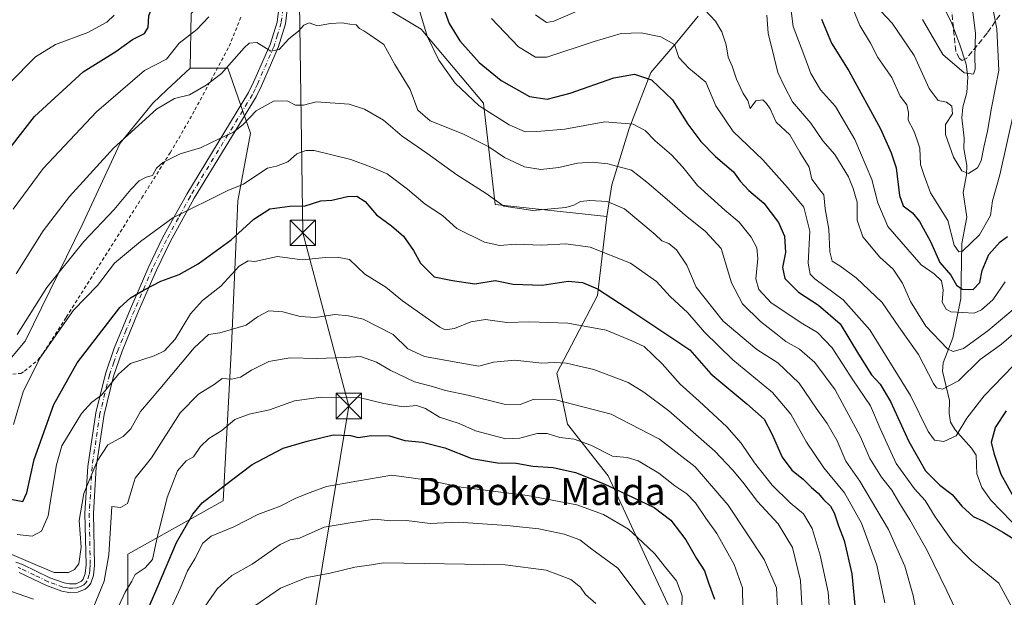
# Model space of a CAD drawing. Units: metres. Extents: x 606471 to 609889, y 4791717 to 4794099.
# Drawn here: x 609302 to 609592, y 4791856 to 4792026 of the extents above; entities that cross this region are included whole.
import ezdxf
from ezdxf.enums import TextEntityAlignment as Align

# ---------------------------------------------------------------- set-up
doc = ezdxf.new("R2010")
doc.units = ezdxf.units.M
doc.header["$MEASUREMENT"] = 0
for name, pattern in [('DGN Style 2', [1.6480167562047852, 0.988810053722871, -0.6592067024819142]), ('DGN Style 3', [2.307223458686699, 1.648016756204785, -0.6592067024819142]), ('DGN Style 4', [2.6384748266838614, 1.318413404963828, -0.6592067024819142, 0.001648016756204785, -0.6592067024819142])]:
    doc.linetypes.add(name, pattern=pattern)
for name, color, linetype, lineweight in [('Arbolado forestal CxS', 92, 'Continuous', 0), ('Camino Cxs', 7, 'Continuous', 0), ('Camino eje', 30, 'DGN Style 4', 13), ('Comarca CxS', 21, 'Continuous', 0), ('Comunidad Autónoma CxS', 142, 'Continuous', 0), ('Conducción de hidrocarburos lineal', 6, 'DGN Style 3', 0), ('Corriente natural lineal', 142, 'Continuous', 13), ('Curva de nivel maestra', 30, 'Continuous', 30), ('Curva de nivel normal', 30, 'Continuous', 0), ('Municipio CxS', 4, 'Continuous', 0), ('Pastizal CxS', 92, 'Continuous', 0), ('Prado CxS', 92, 'Continuous', 0), ('Provincia CxS', 1, 'Continuous', 0), ('Senda', 7, 'DGN Style 3', 0), ('Tendido', 6, 'Continuous', 0), ('Texto cartográfico', 7, 'Continuous', 0), ('Torre de tendido puntual', 7, 'Continuous', 0), ('Valla', 7, 'DGN Style 2', 0)]:
    doc.layers.add(name, color=color, linetype=linetype, lineweight=lineweight)
doc.styles.add('Style-Arial', font='txt')

# ---------------------------------------------------------------- blocks, each defined once
blk = doc.blocks.new('*U9')
at = {"layer": 'Prado CxS', "color": 92, "linetype": 'Continuous', "lineweight": 0}
for points in [[(609501.5220999997, 4792026.932499999, 165.7595000000001), (609495.1539000003, 4792019.290300001, 169.6380999999965), (609487.5119000003, 4792010.376499999, 173.3365000000049), (609481.1441000003, 4791993.820499999, 180.1956000000064), (609476.0500999996, 4791977.264699999, 187.2029000000039), (609474.5661000004, 4791967.9257, 190.9423999999999), (609441.6637000004, 4791971.460700001, 189.6943000000028), (609438.2187000001, 4792001.3025, 179.4591999999975), (609419.8537, 4792023.108899999, 180.6852999999974), (609408.3755000001, 4792029.996300001, 181.9314000000013)], [(609352.1344999997, 4792027.699100001, 177.8450000000012), (609351.8425000003, 4792011.613500001, 182.023000000001), (609344.9533000002, 4792005.181500001, 182.9997000000003), (609340.7785, 4792001.282099999, 183.5277999999962), (609331.1898999996, 4791989.4781, 184.5527000000002), (609320.1266999999, 4791965.865900001, 187.8972000000067), (609303.1617000002, 4791931.186699999, 190.9879999999976), (609295.0487000003, 4791921.594900001, 188.8534000000072)]]:
    blk.add_polyline3d(points, dxfattribs=at)
blk = doc.blocks.new('5TTEND')
at = {"layer": 'Conducción de hidrocarburos lineal', "color": 7, "linetype": 'Continuous', "lineweight": 0}
for p, q in [((-0.375, 0.3754), (0.375, -0.3746)), ((0.3720000000000001, 0.3784000000000001), (-0.3720000000000001, -0.3776))]:
    blk.add_line(p, q, dxfattribs=at)
at = {"layer": 'Conducción de hidrocarburos lineal', "color": 7, "linetype": 'Continuous', "lineweight": 0, "flags": 128}
blk.add_lwpolyline([(-0.375, -0.3746), (0.375, -0.3746), (0.375, 0.3754), (-0.375, 0.3754), (-0.3720000000000001, -0.3776)], dxfattribs=at)

msp = doc.modelspace()

# ---------------------------------------------------------------- linework, layer by layer
at = {"layer": 'Arbolado forestal CxS', "color": 92, "linetype": 'Continuous', "lineweight": 0}
for points in [[(609666.3227000004, 4791781.4154, 202.6414999999979), (609440.7637, 4791777.813999999, 259.6833999999944), (609444.5321000004, 4791784.4089, 257.8625000000029), (609457.6831, 4791790.9845, 251.6664000000019), (609474.1218999998, 4791792.080700001, 244.099000000002), (609493.3004999999, 4791793.7249, 235.8319999999949), (609504.8076999999, 4791797.012900001, 230.5106999999989), (609511.9042999997, 4791798.970699999, 226.9946000000054), (609509.8066999996, 4791816.800100001, 225.1107000000048), (609486.8339000001, 4791865.9113, 231.6309999999939), (609474.9918999998, 4791891.538699999, 223.5267000000022), (609463.0273000002, 4791906.7645, 217.9039000000048), (609459.8049, 4791921.772500001, 210.8383000000031), (609471.7731, 4791944.613500001, 200.803899999999), (609474.5661000004, 4791967.9257, 190.9423999999999), (609476.0500999996, 4791977.264699999, 187.2029000000039), (609481.1441000003, 4791993.820499999, 180.1956000000064), (609487.5119000003, 4792010.376499999, 173.3365000000049), (609495.1539000003, 4792019.290300001, 169.6380999999965), (609501.5220999997, 4792026.932499999, 165.7595000000001)], [(609501.5220999997, 4792026.932499999, 165.7595000000001), (609495.1539000003, 4792019.290300001, 169.6380999999965), (609487.5119000003, 4792010.376499999, 173.3365000000049), (609481.1441000003, 4791993.820499999, 180.1956000000064), (609476.0500999996, 4791977.264699999, 187.2029000000039), (609474.5661000004, 4791967.9257, 190.9423999999999)], [(609295.0487000003, 4791921.594900001, 188.8534000000072), (609303.1617000002, 4791931.186699999, 190.9879999999976), (609320.1266999999, 4791965.865900001, 187.8972000000067), (609331.1898999996, 4791989.4781, 184.5527000000002), (609340.7785, 4792001.282099999, 183.5277999999962), (609344.9533000002, 4792005.181500001, 182.9997000000003), (609351.8425000003, 4792011.613500001, 182.023000000001), (609362.9068999998, 4792011.6143, 184.6664000000019), (609369.5465000002, 4791992.4297, 190.2571999999927), (609365.8586999997, 4791972.508099999, 196.9633999999933), (609363.9937000005, 4791929.747500001, 211.9835000000021), (609361.5500999996, 4791884.113700001, 226.7973999999958), (609333.4055000005, 4791868.469500001, 217.9413999999961), (609333.4057, 4791849.2849, 222.6627000000008), (609337.7811000004, 4791831.2325, 227.968399999998), (609345.8960999995, 4791810.572100001, 235.7838000000047), (609348.8470999999, 4791795.815099999, 239.4538999999932), (609347.3712999999, 4791782.533700001, 242.7339000000065), (609343.1875999998, 4791776.256100001, 244.069399999993), (609210.7835999997, 4791774.142000001, 235.2430000000022)], [(609351.8425000003, 4792011.613500001, 182.023000000001), (609344.9533000002, 4792005.181500001, 182.9997000000003), (609340.7785, 4792001.282099999, 183.5277999999962), (609331.1898999996, 4791989.4781, 184.5527000000002), (609320.1266999999, 4791965.865900001, 187.8972000000067), (609303.1617000002, 4791931.186699999, 190.9879999999976), (609295.0487000003, 4791921.594900001, 188.8534000000072)], [(609343.1876999997, 4791776.256200001, 244.0693000000028), (609347.3712999999, 4791782.533700001, 242.7339000000065), (609348.8470999999, 4791795.815099999, 239.4538999999932), (609345.8960999995, 4791810.572100001, 235.7838000000047), (609337.7811000004, 4791831.2325, 227.968399999998), (609333.4057, 4791849.2849, 222.6627000000008), (609333.4055000005, 4791868.469500001, 217.9413999999961), (609361.5500999996, 4791884.113700001, 226.7973999999958), (609363.9937000005, 4791929.747500001, 211.9835000000021), (609365.8586999997, 4791972.508099999, 196.9633999999933), (609369.5465000002, 4791992.4297, 190.2571999999927), (609362.9068999998, 4792011.6143, 184.6664000000019), (609351.8425000003, 4792011.613500001, 182.023000000001)], [(609474.5661000004, 4791967.9257, 190.9423999999999), (609471.7731, 4791944.613500001, 200.803899999999), (609459.8049, 4791921.772500001, 210.8383000000031), (609463.0273000002, 4791906.7645, 217.9039000000048), (609474.9918999998, 4791891.538699999, 223.5267000000022), (609486.8339000001, 4791865.9113, 231.6309999999939), (609509.8066999996, 4791816.800100001, 225.1107000000048), (609511.9042999997, 4791798.970699999, 226.9946000000054), (609504.8076999999, 4791797.012900001, 230.5106999999989), (609493.3004999999, 4791793.7249, 235.8319999999949), (609474.1218999998, 4791792.080700001, 244.099000000002), (609457.6831, 4791790.9845, 251.6664000000019), (609444.5321000004, 4791784.4089, 257.8625000000029), (609440.7637, 4791777.814099999, 259.6833999999944)]]:
    msp.add_polyline3d(points, dxfattribs=at)
at = {"layer": 'Camino Cxs', "color": 7, "linetype": 'Continuous', "lineweight": 0}
for points in [[(609300.4200999998, 4791866.100099999, 220.4440000000032), (609302.4201999997, 4791865.360099999, 224.0801000000065), (609310.4600999998, 4791861.460100001, 242.9799000000057), (609314.6300999997, 4791859.9301, 245.2932000000001), (609316.2301000003, 4791859.6601, 245.4940000000061), (609318.1901000004, 4791859.7301, 245.8574999999983), (609319.8101000005, 4791860.470100001, 246.2108000000007), (609320.2600999996, 4791861.020099999, 246.1809999999969), (609320.8501000004, 4791862.690099999, 245.7710999999981), (609321.1101000002, 4791865.290100001, 244.7357999999949), (609320.8101000005, 4791880.460100001, 241.053899999999), (609321.6601, 4791894.290100001, 232.6153999999952), (609323.9901000002, 4791910.0701, 220.9658999999956), (609326.8101000005, 4791921.5701, 218.3611999999994), (609329.3901000004, 4791929.100099999, 216.6416999999929), (609334.2001, 4791940.7401, 216.0160000000033), (609339.6001000004, 4791953.1601, 209.1183000000019), (609343.6801000005, 4791961.620100001, 210.945000000007), (609350.8000999996, 4791974.520099999, 212.8019000000059), (609369.0301000001, 4792004.4001, 195.4609000000055), (609370.5100999996, 4792007.440099999, 196.0402999999933), (609375.3601000002, 4792018.5701, 193.0660999999964), (609377.4001000002, 4792025.200099999, 193.5017999999982), (609378.4001000002, 4792033.270099999, 200.1159999999945)], [(609300.4200999998, 4791866.100099999, 220.4440000000032), (609302.4201999997, 4791865.360099999, 224.0801000000065), (609310.4600999998, 4791861.460100001, 242.9799000000057), (609314.6300999997, 4791859.9301, 245.2932000000001), (609316.2301000003, 4791859.6601, 245.4940000000061), (609318.1901000004, 4791859.7301, 245.8574999999983), (609319.8101000005, 4791860.470100001, 246.2108000000007), (609320.2600999996, 4791861.020099999, 246.1809999999969), (609320.8501000004, 4791862.690099999, 245.7710999999981), (609321.1101000002, 4791865.290100001, 244.7357999999949), (609320.8101000005, 4791880.460100001, 241.053899999999), (609321.6601, 4791894.290100001, 232.6153999999952), (609323.9901000002, 4791910.0701, 220.9658999999956), (609326.8101000005, 4791921.5701, 218.3611999999994), (609329.3901000004, 4791929.100099999, 216.6416999999929), (609334.2001, 4791940.7401, 216.0160000000033), (609339.6001000004, 4791953.1601, 209.1183000000019), (609343.6801000005, 4791961.620100001, 210.945000000007), (609350.8000999996, 4791974.520099999, 212.8019000000059), (609369.0301000001, 4792004.4001, 195.4609000000055), (609370.5100999996, 4792007.440099999, 196.0402999999933), (609375.3601000002, 4792018.5701, 193.0660999999964), (609377.4001000002, 4792025.200099999, 193.5017999999982), (609378.4001000002, 4792033.270099999, 200.1159999999945)], [(609380.9001000002, 4792033.100099999, 199.3251000000018), (609379.8501000004, 4792024.6801, 191.2456999999995), (609377.7100999998, 4792017.700099999, 190.5246000000043), (609372.7801000001, 4792006.390100001, 194.3496000000014), (609371.2200999996, 4792003.200099999, 193.6465999999928), (609352.9600999998, 4791973.270099999, 209.3248000000021), (609345.9101, 4791960.470100001, 212.0173000000068), (609341.8701, 4791952.120100001, 211.6750999999931), (609336.5000999998, 4791939.770099999, 218.1627000000008), (609331.7301000003, 4791928.210100001, 217.6199999999953), (609329.2100999998, 4791920.870100001, 220.0773000000045), (609326.4401000004, 4791909.590100001, 222.6968000000052), (609324.1501000002, 4791894.030099999, 232.4257000000071), (609323.3101000005, 4791880.4001, 241.9998000000051), (609323.6101000002, 4791865.190099999, 245.2891999999993), (609323.3101000005, 4791862.140100001, 246.5534999999945), (609322.5100999996, 4791859.880100001, 247.3555000000051), (609322.0201000003, 4791859.170100001, 247.4593000000023), (609321.4901000002, 4791858.610099999, 247.4655000000057), (609320.8201000001, 4791858.090100001, 247.3787000000011), (609318.7100999998, 4791857.2501, 246.8224000000046), (609316.0601000005, 4791857.1501, 246.0264000000025), (609313.9901000002, 4791857.5101, 245.5041000000056), (609309.4801000003, 4791859.1501, 243.0760000000009), (609301.4402000001, 4791863.0601, 228.8197999999975)], [(609380.9001000002, 4792033.100099999, 199.3251000000018), (609379.8501000004, 4792024.6801, 191.2456999999995), (609377.7100999998, 4792017.700099999, 190.5246000000043), (609372.7801000001, 4792006.390100001, 194.3496000000014), (609371.2200999996, 4792003.200099999, 193.6465999999928), (609352.9600999998, 4791973.270099999, 209.3248000000021), (609345.9101, 4791960.470100001, 212.0173000000068), (609341.8701, 4791952.120100001, 211.6750999999931), (609336.5000999998, 4791939.770099999, 218.1627000000008), (609331.7301000003, 4791928.210100001, 217.6199999999953), (609329.2100999998, 4791920.870100001, 220.0773000000045), (609326.4401000004, 4791909.590100001, 222.6968000000052), (609324.1501000002, 4791894.030099999, 232.4257000000071), (609323.3101000005, 4791880.4001, 241.9998000000051), (609323.6101000002, 4791865.190099999, 245.2891999999993), (609323.3101000005, 4791862.140100001, 246.5534999999945), (609322.5100999996, 4791859.880100001, 247.3555000000051), (609322.0201000003, 4791859.170100001, 247.4593000000023), (609321.4901000002, 4791858.610099999, 247.4655000000057), (609320.8201000001, 4791858.090100001, 247.3787000000011), (609318.7100999998, 4791857.2501, 246.8224000000046), (609316.0601000005, 4791857.1501, 246.0264000000025), (609313.9901000002, 4791857.5101, 245.5041000000056), (609309.4801000003, 4791859.1501, 243.0760000000009), (609301.4402000001, 4791863.0601, 228.8197999999975)]]:
    msp.add_polyline3d(points, dxfattribs=at)
at = {"layer": 'Camino eje', "color": 30, "linetype": 'DGN Style 4', "lineweight": 13}
msp.add_polyline3d([(609379.1501000002, 4792029.1501, 196.3004999999976), (609378.6250999998, 4792024.940099999, 192.4170000000013), (609377.5551000005, 4792021.450099999, 190.9590000000026), (609376.5351, 4792018.1351, 191.7998999999982), (609371.6451000003, 4792006.915100001, 195.1545999999944), (609370.9051000001, 4792005.395099999, 194.8579999999929), (609370.1250999998, 4792003.800100001, 194.5555000000022), (609351.8800999997, 4791973.895099999, 210.8116000000009), (609348.3551000003, 4791967.495100001, 210.6662000000069), (609344.7950999998, 4791961.045100001, 211.452099999995), (609342.7550999997, 4791956.815099999, 212.7786999999953), (609340.7351000002, 4791952.640100001, 210.2498999999953), (609335.3501000004, 4791940.255100001, 217.1138999999966), (609332.9650999998, 4791934.475099999, 218.4309000000067), (609330.5601000005, 4791928.655099999, 217.1867000000057), (609329.3000999996, 4791924.985099999, 217.7804999999935), (609328.0100999996, 4791921.220100001, 219.6735000000044), (609325.2150999998, 4791909.8301, 221.8659000000043), (609324.0500999996, 4791901.940099999, 227.5660000000062), (609322.9051000001, 4791894.1601, 232.792300000001), (609322.0601000005, 4791880.4301, 241.4864999999991), (609322.3601000002, 4791865.2401, 245.0415000000066), (609322.2301000003, 4791863.940099999, 245.5841999999975), (609322.0800999999, 4791862.415100001, 246.2115000000049), (609321.3850999996, 4791860.450099999, 246.7470999999932), (609321.0274999999, 4791859.9575, 246.8018000000011), (609320.4824999999, 4791859.4101, 246.793399999995), (609319.5050999997, 4791858.9101, 246.5810000000056), (609318.4501, 4791858.4901, 246.2820999999967), (609317.1250999998, 4791858.440099999, 245.8555999999953), (609316.1451000003, 4791858.405099999, 245.7197000000015), (609315.1101000002, 4791858.585100001, 245.5409000000073), (609314.3101000005, 4791858.720100001, 245.4121000000014), (609312.0551000005, 4791859.540100001, 244.7902999999933), (609309.9700999996, 4791860.3051, 242.9524999999994), (609305.9501, 4791862.2601, 237.0478000000003), (609301.9301000005, 4791864.210100001, 226.4747000000062), (609301.0950999996, 4791864.515100001, 224.9147999999986)], dxfattribs=at)
at = {"layer": 'Comarca CxS', "color": 21, "linetype": 'Continuous', "lineweight": 0}
msp.add_3dface([(609888.9500008489, 4791784.96998205), (606507.5000008233, 4791730.97998205), (606471.1300008224, 4794044.569982027), (609851.4000008501, 4794098.569982026)], dxfattribs=at)
at = {"layer": 'Comunidad Autónoma CxS', "color": 142, "linetype": 'Continuous', "lineweight": 0}
msp.add_3dface([(609888.9500008489, 4791784.96998205), (606507.5000008233, 4791730.97998205), (606471.1300008224, 4794044.569982027), (609851.4000008501, 4794098.569982026)], dxfattribs=at)
at = {"layer": 'Corriente natural lineal', "color": 142, "linetype": 'Continuous', "lineweight": 13}
msp.add_polyline3d([(609596.8667000001, 4791874.9465, 175.3815999999933), (609587.6982000005, 4791884.3665, 172.2958999999973), (609585.0713999998, 4791888.045700001, 172.1690999999992), (609583.5537, 4791892.100099999, 172.4158000000025), (609583.3488999996, 4791897.615599999, 173.0580999999947), (609582.0681999996, 4791899.658299999, 172.8675999999978), (609577.2082000002, 4791905.0735, 170.1610999999975), (609575.8726000005, 4791907.279100001, 169.4823000000033), (609575.4313000003, 4791909.8441, 168.8015000000014), (609575.5827000003, 4791913.728, 167.4842000000062), (609573.5005999999, 4791922.381800001, 163.607600000003), (609573.7131000003, 4791924.744200001, 162.7204999999958), (609576.539, 4791932.163100001, 157.8932000000059), (609578.8321000002, 4791943.7347, 152.5541999999987), (609579.1864999998, 4791959.9453, 145.6169999999984), (609580.6593000004, 4791967.706599999, 144.5525999999954), (609579.5712000001, 4791975.0109, 142.7128999999986), (609580.5395000001, 4791980.161400001, 140.8138000000035), (609580.6447000002, 4791982.930400001, 139.6929999999993), (609579.7163000006, 4791987.9497, 138.480899999995), (609579.8167000003, 4791991.021000001, 137.7035999999935), (609579.1802000003, 4791996.990599999, 137.0280000000057), (609579.4984999998, 4792000.126300001, 137.1331999999966), (609580.6793999998, 4792004.478499999, 137.3169000000053), (609580.9375999998, 4792008.977499999, 137.0795999999973), (609580.4512999998, 4792012.7509, 136.152700000006), (609578.517, 4792018.803400001, 134.162599999996), (609576.2728000004, 4792024.734800001, 132.2655999999988), (609573.5643999996, 4792030.159600001, 131.0907000000007)], dxfattribs=at)
at = {"layer": 'Curva de nivel maestra', "color": 30, "linetype": 'Continuous', "lineweight": 30, "flags": 128}
for points, elevation in [([(609295.2100000001, 4791983.6801), (609305.9800000006, 4791997.340100001), (609320.2699999996, 4792010.5701), (609329.8799999999, 4792016.5001), (609334.8499999996, 4792020.0601), (609338.3200000003, 4792021.790100001), (609339.4600000001, 4792023.620100001), (609339.6399999997, 4792027.020099999), (609340.9199999999, 4792030.590100001), (609345.4000000004, 4792035.630100001), (609353.5199999996, 4792045.590100001), (609364.9800000006, 4792056.7401), (609375.6299999999, 4792063.850099999), (609379.1100000005, 4792067.4901), (609381.3499999996, 4792070.3201), (609382.4490999999, 4792072.176700001)], 175), ([(609426.0800000001, 4792030.4901), (609428.1100000005, 4792024.780099999), (609431.2599999999, 4792019.690099999), (609436.9699999997, 4792013.270099999), (609443.4100000003, 4792008.0001), (609451.8099999996, 4792003.2401), (609457, 4792002.4301), (609463.79, 4792004.270099999), (609476.5999999996, 4792008.7601), (609482.6799999997, 4792009.870100001), (609487.75, 4792008.130100001), (609493.9199999999, 4792002.2601), (609498.4800000006, 4791995.0701), (609502.2999999998, 4791990.0001), (609506.6200000001, 4791985.600099999), (609511.8600000005, 4791981.050100001), (609513.9000000004, 4791978.360099999), (609516.4199999999, 4791975.610099999), (609520.8600000005, 4791971.850099999), (609525.1699999999, 4791966.120100001), (609526.9400000004, 4791962.100099999), (609527.2199999997, 4791957.300100001), (609526.3200000003, 4791952.850099999), (609526.9699999997, 4791949.590100001), (609531.0700000003, 4791945.640100001), (609536.9500000002, 4791941.8301), (609543.3099999996, 4791936.2401), (609548.7000000002, 4791927.370100001), (609552.5999999996, 4791921.270099999), (609555.1399999997, 4791918.4801), (609558.1900000004, 4791913.360099999), (609563.5599999996, 4791901.5801), (609568.4699999997, 4791892.970100001), (609572.7199999997, 4791888.720100001), (609576.3700000001, 4791886.020099999), (609579.2100000001, 4791882.550100001), (609582.54, 4791879.5001), (609585.5499999998, 4791878.140100001), (609591.4000000004, 4791874.8301), (609599.8499999996, 4791869.520099999)], 175), ([(609537.7800000003, 4792026.050100001), (609540.7599999999, 4792018.9801), (609545.9100000003, 4792010.840100001), (609555.2000000002, 4791993.7601), (609558.3200000003, 4791986.690099999), (609559.8200000003, 4791982.2501), (609560.8099999996, 4791974.120100001), (609561.9199999999, 4791971.0001), (609564.6200000001, 4791968.950099999), (609566.6500000004, 4791966.450099999), (609569.9800000006, 4791960.5001), (609572.7199999997, 4791954.3301), (609575.9699999997, 4791950.620100001), (609577.5999999996, 4791947.6501), (609579.2800000003, 4791946.4901), (609582.4800000006, 4791946.370100001), (609584.4299999997, 4791948.5001), (609585.1500000004, 4791951.970100001), (609587.1699999999, 4791956.6601), (609590.5099999999, 4791960.4101), (609592.6600000003, 4791962.020099999)], 150), ([(609297.9500000002, 4791884.790100001), (609302.4800000006, 4791883.920100001), (609303.6600000003, 4791886.520099999), (609305.7999999998, 4791896.300100001), (609311.6600000003, 4791912.5101), (609318.4900000002, 4791924.840100001), (609331.1100000005, 4791941.0801), (609334.2000000002, 4791943.9901), (609338.2000000002, 4791946.2601), (609343.1200000001, 4791948.870100001), (609348.54, 4791950.860099999), (609354.2000000002, 4791953.950099999), (609363.8700000001, 4791961.030099999), (609370.54, 4791967.0801), (609375.3200000003, 4791970.120100001), (609381.1200000001, 4791970.9901), (609385.7000000002, 4791971.050100001), (609390.29, 4791972.5101), (609393.5300000003, 4791972.7601), (609398.1900000004, 4791973.8101), (609400.9400000004, 4791973.9101), (609403.4100000003, 4791972.3201), (609406.7100000001, 4791968.350099999), (609411.1600000003, 4791965.1601), (609414.6900000004, 4791962.110099999), (609417.5800000001, 4791957.870100001), (609419.6699999999, 4791954.130100001), (609423.7300000006, 4791950.1501), (609429.1200000001, 4791949.0601), (609435.6299999999, 4791948.090100001), (609441.6900000004, 4791949.0001), (609446.9500000002, 4791947.9801), (609455.4800000006, 4791947.6801), (609463.1900000004, 4791948.850099999), (609467.4199999999, 4791948.460100001), (609471.8399999999, 4791946.630100001), (609482.4900000002, 4791939.640100001), (609499, 4791928.6501), (609505.2400000002, 4791921.540100001), (609515.8200000003, 4791912.7501), (609520.9199999999, 4791908.2401), (609523.2000000002, 4791903.860099999), (609526.1900000004, 4791896.970100001), (609529.0800000001, 4791893.190099999), (609532.4500000002, 4791890.5001), (609534.8600000005, 4791888.030099999), (609536.8600000005, 4791886.390100001), (609538.4000000004, 4791884.5001), (609540.4800000006, 4791882.600099999), (609541.5999999996, 4791880.610099999), (609542.8099999996, 4791876.8101), (609544.4800000006, 4791872.4301), (609546.7999999998, 4791862.590100001), (609547.7999999998, 4791851.2401)], 200), ([(609594.4600000001, 4791885.1801), (609590.7400000002, 4791891.850099999), (609588.75, 4791897.7501), (609587.8799999999, 4791901.4101), (609589.1100000005, 4791905.710100001), (609592.3200000003, 4791910.700099999)], 175), ([(609338.3399999999, 4791849.850099999), (609341.9500000002, 4791858.1801), (609347.7999999998, 4791871.840100001), (609352.5999999996, 4791880.190099999), (609355.3499999996, 4791883.5101), (609363.9400000004, 4791890.1801), (609370.0899999999, 4791894.840100001), (609379.1600000003, 4791899.6501), (609386.2400000002, 4791901.6801), (609393.9000000004, 4791903.5601), (609399.0599999996, 4791903.380100001), (609401.3399999999, 4791902.8101), (609405.1900000004, 4791903.360099999), (609410.5300000003, 4791903.2501), (609415.0499999998, 4791901.960100001), (609420.2400000002, 4791901.4101), (609426.7999999998, 4791899.720100001), (609434.7999999998, 4791896.610099999), (609442.3700000001, 4791895.300100001), (609447.8300000001, 4791895.2401), (609452.79, 4791894.390100001), (609458.79, 4791893.9101), (609465.3300000001, 4791892.4801), (609473.7800000003, 4791889.190099999), (609482.3099999996, 4791885.0801), (609488.5, 4791882.1801), (609493.3799999999, 4791878.4801), (609497.8799999999, 4791872.620100001), (609501.0099999999, 4791867.100099999), (609503.3899999997, 4791863.4901), (609504.5599999996, 4791860.0001), (609506.2999999998, 4791855.1601)], 225)]:
    msp.add_lwpolyline(points, dxfattribs=dict(at, elevation=elevation))
at = {"layer": 'Curva de nivel normal', "color": 30, "linetype": 'Continuous', "lineweight": 0, "flags": 128}
for points, elevation in [([(609591.9000000004, 4791948.619999999), (609588.3399999999, 4791943.33), (609585, 4791940.369999999), (609582.8300000001, 4791939.460000001), (609575.9400000004, 4791939.859999999), (609574.5499999998, 4791940.630000001), (609573.4000000004, 4791942.67), (609573.6399999997, 4791946.26), (609573.1399999997, 4791948.970000001), (609571, 4791950.99), (609567.2300000006, 4791953.65), (609557.3700000001, 4791964.930000001), (609554.4100000003, 4791971.949999999), (609552.6299999999, 4791978.76), (609547.5999999996, 4791990.600000001), (609541.9600000001, 4792000.279999999), (609537.5599999996, 4792005.220000001), (609534.6799999997, 4792009.99), (609532.6200000001, 4792015.609999999), (609529.5099999999, 4792023.869999999), (609528.4800000006, 4792031.560000001)], 155), ([(609567.5700000003, 4792025.980000001), (609573.5300000003, 4792015.630000001), (609579.9000000004, 4792010.24), (609582.5800000001, 4792009.82), (609583.0899999999, 4792011.27), (609583, 4792014.980000001), (609583.2400000002, 4792021.9), (609582.1399999997, 4792030.460000001)], 135), ([(609594.6100000005, 4791851.52), (609590.0499999998, 4791859.880000001), (609581.9800000006, 4791866.439999999), (609576.4900000002, 4791872.08), (609571.2999999998, 4791879.449999999), (609568.3399999999, 4791884.210000001), (609565.1799999997, 4791887.66), (609559.79, 4791895.15), (609555.1100000005, 4791905.42), (609552.2400000002, 4791912.17), (609547.0700000003, 4791919.800000001), (609541, 4791929.17), (609536.6900000004, 4791933.76), (609532.3399999999, 4791936.25), (609523.0199999996, 4791942.439999999), (609519.3899999997, 4791946.42), (609518.4400000004, 4791949.58), (609519.1100000005, 4791955.5), (609518.8099999996, 4791958.630000001), (609517.1399999997, 4791961.77), (609513.5800000001, 4791966.26), (609509.3099999996, 4791969.77), (609501.2599999999, 4791977), (609496.9299999997, 4791982.439999999), (609493.5999999996, 4791986.08), (609488.7800000003, 4791990.220000001), (609485.8200000003, 4791993.25), (609482.3700000001, 4791995.060000001), (609474.0199999996, 4791995.84), (609462.1600000003, 4791993.600000001), (609453.9199999999, 4791992.91), (609450.5, 4791992.84), (609445.7699999996, 4791994.92), (609436.9500000002, 4792000.539999999), (609429.8399999999, 4792007.140000001), (609425.0599999996, 4792013.939999999), (609421.6100000005, 4792021.08), (609419.0300000003, 4792029.560000001)], 180), ([(609470.1799999997, 4792030.220000001), (609458.9299999997, 4792025.460000001), (609456.75, 4792025.029999999), (609453.5199999996, 4792027.289999999)], 165), ([(609597.2199999997, 4791935.789999999), (609590.8200000003, 4791930.32), (609584.5800000001, 4791925.779999999), (609578.1600000003, 4791919.529999999), (609573.5, 4791917), (609571.7400000002, 4791917.390000001), (609570.8399999999, 4791918.710000001), (609566.4400000004, 4791927.24), (609560.5899999999, 4791935.4), (609555.7300000006, 4791942.539999999), (609548, 4791949.82), (609543.2000000002, 4791953.369999999), (609540.9699999997, 4791954.710000001), (609540.2400000002, 4791957.5), (609540.0099999999, 4791964.17), (609538.8899999997, 4791970.199999999), (609538.54, 4791974.26), (609536.9000000004, 4791976.230000001), (609535.9199999999, 4791977.58), (609534.9400000004, 4791978.939999999), (609534.2100000001, 4791982.480000001), (609531.4600000001, 4791986.83), (609528.4900000002, 4791991.980000001), (609524.4199999999, 4791995.710000001), (609522.6600000003, 4791999.640000001), (609521.5800000001, 4792001.230000001), (609520.5599999996, 4792002.32), (609518.5199999996, 4792002.01), (609516.8499999996, 4791999.77), (609516.1100000005, 4792002.07), (609514.7000000002, 4792004.16), (609512.7400000002, 4792008.32), (609511.4800000006, 4792012.16), (609510.2800000003, 4792014.82), (609509.7000000002, 4792018.49), (609508.4299999997, 4792022.279999999), (609506.5499999998, 4792025.430000001), (609503.2199999997, 4792028.99)], 165), ([(609594.7000000002, 4791999.5), (609590.3799999999, 4791980.17), (609588.2100000001, 4791972.5), (609587.5800000001, 4791968.17), (609584.4199999999, 4791962.470000001), (609579.3799999999, 4791957.710000001), (609578.25, 4791957.5), (609576.9600000001, 4791959.470000001), (609575, 4791966.680000001), (609569.9600000001, 4791974.91), (609568.0999999996, 4791980.02), (609567.0300000003, 4791983.220000001), (609566.8300000001, 4791988.029999999), (609565.9199999999, 4791990.640000001), (609565.0099999999, 4791993.189999999), (609563.3899999997, 4791996.26), (609563.4800000006, 4791998.58), (609562.9699999997, 4792000.82), (609561.0499999998, 4792003.369999999), (609558.5099999999, 4792008.83), (609554.4199999999, 4792014.74), (609552.2599999999, 4792018.930000001), (609549.0999999996, 4792024.15), (609547.0800000001, 4792029.16)], 145), ([(609555.29, 4792028.359999999), (609558.5999999996, 4792024.859999999), (609565.1200000001, 4792015.359999999), (609569.5199999996, 4792005.600000001), (609572.2000000002, 4792002.07), (609574.6399999997, 4792001.539999999), (609576.2599999999, 4792000.380000001), (609576.4199999999, 4791998.17), (609574.4000000004, 4791994.99), (609574.3099999996, 4791992.109999999), (609576.75, 4791985.350000001), (609579.1799999997, 4791981.4), (609581.1600000003, 4791980.529999999), (609583.7699999996, 4791982.26), (609584.8499999996, 4791984.27), (609585.6299999999, 4791988.369999999), (609586.7800000003, 4791993), (609587.9500000002, 4791999.930000001), (609590.1200000001, 4792010.930000001), (609589.5099999999, 4792023.16), (609588.1699999999, 4792029.82)], 140), ([(609329.3899999997, 4792027.24), (609327.2199999997, 4792025.180000001), (609321.6600000003, 4792022.09), (609312.0999999996, 4792018.619999999), (609306.2000000002, 4792014.960000001), (609298.54, 4792007.16)], 170), ([(609357.2599999999, 4792026.710000001), (609353.7199999997, 4792022.980000001), (609348.5599999996, 4792019), (609344.8700000001, 4792014.220000001), (609338.3300000001, 4792010.939999999), (609324.1900000004, 4791998.699999999), (609308.4500000002, 4791982.07), (609299.5999999996, 4791970.039999999)], 180), ([(609300.5800000001, 4791951.039999999), (609308.4800000006, 4791963.720000001), (609316.2400000002, 4791973.83), (609329.2300000006, 4791988), (609341.9199999999, 4791999.550000001), (609347.1500000004, 4792002.66), (609351.6500000004, 4792003.75), (609356.5199999996, 4792006.609999999), (609361, 4792010.050000001), (609367.7400000002, 4792017.640000001), (609369.2199999997, 4792019.01), (609371.4199999999, 4792019.140000001), (609375.5300000003, 4792016.59), (609377.9800000006, 4792017.060000001), (609380.8700000001, 4792020.25), (609383.7100000001, 4792022.51), (609385.2699999996, 4792024.310000001), (609386.9100000003, 4792024.949999999), (609389.2699999996, 4792024.060000001), (609393.1699999999, 4792024.74), (609396.5999999996, 4792024.939999999), (609398.8799999999, 4792024.550000001), (609400.7300000006, 4792024.34), (609401.6799999997, 4792023.300000001), (609402.9900000002, 4792022.619999999), (609404.7699999996, 4792021.4), (609408.9000000004, 4792018.529999999), (609412.0800000001, 4792012.720000001), (609416.6399999997, 4792005.279999999), (609418.9100000003, 4791999.220000001), (609422.4800000006, 4791996.08), (609432.1399999997, 4791992.300000001), (609439.8200000003, 4791988.42), (609444.4000000004, 4791985.310000001), (609450.3300000001, 4791982.560000001), (609455.1200000001, 4791981.789999999), (609460.4699999997, 4791982.310000001), (609465.9400000004, 4791983.59), (609470.2400000002, 4791983.890000001), (609474.9000000004, 4791983.42), (609481.8499999996, 4791981.52), (609486.3799999999, 4791978.050000001), (609492.3600000005, 4791972.890000001), (609497.6799999997, 4791968.279999999), (609503.5999999996, 4791963.529999999), (609508.29, 4791958.5), (609511.2599999999, 4791948.33), (609514.54, 4791942.17), (609519.8399999999, 4791936.949999999), (609524.3799999999, 4791933.4), (609527.2800000003, 4791931.100000001), (609531.3799999999, 4791928.800000001), (609535.8600000005, 4791924.859999999), (609541.8499999996, 4791916.859999999), (609549.2999999998, 4791903), (609552.0700000003, 4791896.600000001), (609555.5199999996, 4791891.08), (609558.5599999996, 4791887.27), (609560.5999999996, 4791883.730000001), (609563.8899999997, 4791878.560000001), (609568.9199999999, 4791869.550000001), (609574.7599999999, 4791857.609999999), (609578.7599999999, 4791849.07)], 185), ([(609594.3399999999, 4791923.92), (609585.7100000001, 4791915.039999999), (609580.6399999997, 4791908.480000001), (609577.5499999998, 4791903.32), (609573.9000000004, 4791901.619999999), (609571.1100000005, 4791901.980000001), (609569.2400000002, 4791904.59), (609564.0099999999, 4791915.210000001), (609552.0599999996, 4791934.52), (609544.2000000002, 4791943.32), (609535.8399999999, 4791949.560000001), (609534.4500000002, 4791950.949999999), (609533.9100000003, 4791954.17), (609534.3600000005, 4791963.560000001), (609532.6200000001, 4791970.609999999), (609527.7800000003, 4791976.430000001), (609520.5599999996, 4791984.640000001), (609511.7800000003, 4791992.92), (609506.6799999997, 4792000.539999999), (609503.7199999997, 4792007.480000001), (609498.7400000002, 4792011.630000001), (609495.8099999996, 4792014.779999999), (609494.5499999998, 4792018.529999999), (609490.5300000003, 4792020.869999999), (609484.6399999997, 4792021.970000001), (609478.7999999998, 4792021.84), (609470.8499999996, 4792019.460000001), (609456.9000000004, 4792014.82), (609453.54, 4792014.82), (609448.5, 4792017.880000001), (609440.5599999996, 4792026.27)], 170), ([(609521.7400000002, 4792027.26), (609522.0999999996, 4792021.92), (609523.9199999999, 4792014.77), (609524.9900000002, 4792010.300000001), (609526.7999999998, 4792006.439999999), (609529.3200000003, 4792001.640000001), (609534.7199999997, 4791995.380000001), (609538.2300000006, 4791990.220000001), (609541.7599999999, 4791986.130000001), (609545.79, 4791979.609999999), (609547.1299999999, 4791976.16), (609548.3399999999, 4791972.130000001), (609548.3399999999, 4791966.82), (609549.9800000006, 4791961.939999999), (609555, 4791955.960000001), (609558.9100000003, 4791952.390000001), (609561.6799999997, 4791948.310000001), (609564, 4791942.82), (609568.5700000003, 4791935.560000001), (609574.9699999997, 4791928.930000001), (609576.5700000003, 4791928.17), (609579.6600000003, 4791929.060000001), (609586.8399999999, 4791934.180000001), (609594.2599999999, 4791940.550000001)], 160), ([(609300.8499999996, 4791933.100000001), (609309.5499999998, 4791947.029999999), (609320.4400000004, 4791960.5), (609329.4500000002, 4791970), (609334.2699999996, 4791975.83), (609336.7699999996, 4791978.380000001), (609338.8600000005, 4791979.5), (609340.7000000002, 4791980.029999999), (609341.8499999996, 4791982.16), (609343.7000000002, 4791983.859999999), (609348.8700000001, 4791986.4), (609354.8700000001, 4791988.16), (609360.54, 4791990.880000001), (609364.5999999996, 4791992.710000001), (609367.4600000001, 4791994.980000001), (609371.2699999996, 4791999.050000001), (609376.5300000003, 4792002), (609380.5300000003, 4792001.84), (609382.8600000005, 4792000.66), (609385.1900000004, 4792000.66), (609388.9600000001, 4792001.640000001), (609398.6299999999, 4792000.960000001), (609403.2100000001, 4791999.57), (609408.75, 4791996.289999999), (609414.25, 4791991.560000001), (609421.5700000003, 4791986.539999999), (609430.4100000003, 4791980.16), (609438.9699999997, 4791974.720000001), (609444.2000000002, 4791970.949999999), (609452.7300000006, 4791969.699999999), (609462.5199999996, 4791970.58), (609464.8499999996, 4791971.210000001), (609466.8499999996, 4791972.310000001), (609469.5199999996, 4791972.619999999), (609474.6200000001, 4791972.300000001), (609479.7599999999, 4791970.180000001), (609488.8200000003, 4791962.57), (609490.8200000003, 4791960.76), (609492.8399999999, 4791959.99), (609495.1399999997, 4791958.08), (609498.1799999997, 4791953.550000001), (609500.9299999997, 4791947.09), (609508.8499999996, 4791937.060000001), (609518.7199999997, 4791928.74), (609524.9299999997, 4791924.82), (609531.25, 4791918.76), (609536.2400000002, 4791911.4), (609539.5300000003, 4791906.91), (609542.4199999999, 4791901.859999999), (609544.9500000002, 4791895.859999999), (609549.1200000001, 4791889.92), (609557.5199999996, 4791875.74), (609562.3700000001, 4791864.84), (609564.8499999996, 4791856.220000001), (609566.7300000006, 4791846.41)], 190), ([(609299.7300000006, 4791906.600000001), (609302.5499999998, 4791916.279999999), (609307.4600000001, 4791926.180000001), (609317.4299999997, 4791940.279999999), (609324.4500000002, 4791947.609999999), (609329.5, 4791954.189999999), (609337.1900000004, 4791960.529999999), (609346.7000000002, 4791967.480000001), (609362.8700000001, 4791975.58), (609367.4900000002, 4791977.42), (609371.4600000001, 4791980.100000001), (609374.6200000001, 4791982.109999999), (609377.25, 4791982.699999999), (609380.5599999996, 4791984.029999999), (609383.2000000002, 4791986.34), (609385.9199999999, 4791987.390000001), (609388.3700000001, 4791987.33), (609399.0999999996, 4791984.74), (609404.9000000004, 4791982.539999999), (609409.8399999999, 4791980.480000001), (609415.8799999999, 4791975.970000001), (609421.0700000003, 4791971.51), (609426.1299999999, 4791968.220000001), (609430.3399999999, 4791964.33), (609438.5599999996, 4791960.310000001), (609443.04, 4791959.390000001), (609447.6399999997, 4791959.76), (609455.2999999998, 4791959.460000001), (609462.5, 4791959.850000001), (609469.6600000003, 4791958.84), (609481.5800000001, 4791954.119999999), (609489.2400000002, 4791948.77), (609493.2199999997, 4791944.350000001), (609498.4400000004, 4791939.539999999), (609503.3300000001, 4791933.83), (609511.7199999997, 4791925.710000001), (609523.3600000005, 4791916.08), (609528.7999999998, 4791909.66), (609533.3600000005, 4791901.42), (609538.5199999996, 4791893.859999999), (609544.5800000001, 4791886.480000001), (609549.5700000003, 4791877.529999999), (609554.1600000003, 4791865.15), (609556.4900000002, 4791854.08)], 195), ([(609300.8700000001, 4791874.17), (609305.2400000002, 4791873.699999999), (609307.9699999997, 4791875.24), (609309.9500000002, 4791879.75), (609310.8200000003, 4791885.460000001), (609312.3700000001, 4791894.720000001), (609314.0199999996, 4791900.369999999), (609319.8300000001, 4791909.82), (609322.8700000001, 4791913.189999999), (609325.6299999999, 4791915.25), (609330.7300000006, 4791921.41), (609334.1900000004, 4791924.640000001), (609341.2100000001, 4791926.850000001), (609344.2400000002, 4791928.369999999), (609347.3499999996, 4791931.74), (609351.8600000005, 4791939.25), (609355.4500000002, 4791943.119999999), (609360.8700000001, 4791947.350000001), (609366.2000000002, 4791953.32), (609368.8700000001, 4791954.880000001), (609370.8700000001, 4791954.609999999), (609377.5300000003, 4791956.100000001), (609384.8099999996, 4791955.17), (609391.6600000003, 4791955.850000001), (609395.1100000005, 4791955.960000001), (609398.7100000001, 4791955.24), (609403.2800000003, 4791950.92), (609409.4199999999, 4791947.060000001), (609414.3899999997, 4791943.029999999), (609425.3499999996, 4791935.27), (609426.9600000001, 4791934.49), (609429.6500000004, 4791934.930000001), (609434.5, 4791936.92), (609438.8600000005, 4791937.560000001), (609445.0999999996, 4791936.640000001), (609451.9000000004, 4791936.92), (609463.0899999999, 4791936.51), (609474.4199999999, 4791934.42), (609481.9000000004, 4791931.289999999), (609485.5599999996, 4791929.560000001), (609490.8300000001, 4791924.49), (609496.2000000002, 4791918.539999999), (609501.8200000003, 4791913.52), (609509.9000000004, 4791905.9), (609514.1600000003, 4791901.16), (609518.0999999996, 4791895.359999999), (609523.29, 4791888.76), (609528.5800000001, 4791883.52), (609532.54, 4791880.32), (609535.0700000003, 4791875.949999999), (609537.4600000001, 4791868.100000001), (609539.8200000003, 4791857.180000001), (609540.3799999999, 4791849.140000001)], 205), ([(609297.8600000005, 4791868.890000001), (609306.7800000003, 4791865.050000001), (609311.7599999999, 4791863.029999999), (609315.9100000003, 4791863.01), (609317.7599999999, 4791863.869999999), (609318.9699999997, 4791865.57), (609319.7199999997, 4791870.5), (609319.0700000003, 4791878.34), (609320.5, 4791886.300000001), (609324.3700000001, 4791895.850000001), (609327.54, 4791900.65), (609332.0499999998, 4791903.109999999), (609334.2699999996, 4791905.369999999), (609337.1399999997, 4791910.5), (609342.8899999997, 4791917.130000001), (609352.9600000001, 4791929.25), (609357.2000000002, 4791933.100000001), (609360.54, 4791933.600000001), (609363.5599999996, 4791934.52), (609368.3300000001, 4791935.869999999), (609371.6799999997, 4791938.34), (609374.9800000006, 4791940.100000001), (609379.1299999999, 4791939.810000001), (609384.1799999997, 4791938.41), (609388.6900000004, 4791938.16), (609394.4000000004, 4791939.01), (609398.5, 4791938.630000001), (609402.7300000006, 4791937.699999999), (609411.6200000001, 4791933.100000001), (609415.9299999997, 4791928.92), (609420.7999999998, 4791926.66), (609431.2199999997, 4791924.82), (609436.8600000005, 4791923.789999999), (609441.1900000004, 4791925), (609447.4900000002, 4791925.529999999), (609455.3899999997, 4791924.699999999), (609459.1500000004, 4791924.859999999), (609462.7199999997, 4791924.74), (609466.0199999996, 4791923.939999999), (609470.7199999997, 4791922.84), (609480.8499999996, 4791919.039999999), (609485.5, 4791916.199999999), (609492.8799999999, 4791910.66), (609506.4199999999, 4791898.779999999), (609511.5700000003, 4791893.230000001), (609514.6399999997, 4791889.630000001), (609518.9299999997, 4791883.92), (609525.0199999996, 4791877.350000001), (609529.2599999999, 4791870.430000001), (609531.6399999997, 4791860.65), (609532.2199999997, 4791849.92)], 210), ([(609323.1699999999, 4791852.359999999), (609326.4699999997, 4791860.430000001), (609327.8200000003, 4791868.210000001), (609328.7100000001, 4791882.51), (609331.29, 4791882.130000001), (609333.2999999998, 4791883.32), (609334.6900000004, 4791887.84), (609335.5999999996, 4791890.84), (609340.3600000005, 4791896.84), (609348.8600000005, 4791910.02), (609354.2199999997, 4791915.539999999), (609358.9000000004, 4791918.390000001), (609361.2000000002, 4791920.180000001), (609363.9600000001, 4791919.970000001), (609366.6600000003, 4791920.539999999), (609369.8600000005, 4791922.619999999), (609374.9600000001, 4791925.15), (609381.1900000004, 4791926.25), (609389.1600000003, 4791926.09), (609397.5099999999, 4791926.4), (609401.9600000001, 4791926.609999999), (609406.7199999997, 4791925.029999999), (609410.7000000002, 4791922.680000001), (609417.9000000004, 4791919.16), (609422.8399999999, 4791917.939999999), (609427.0700000003, 4791916.600000001), (609433.5899999999, 4791915.220000001), (609444.2999999998, 4791912.57), (609449.0800000001, 4791912.52), (609452.8499999996, 4791914.02), (609459.5199999996, 4791913.939999999), (609475.8099999996, 4791909.630000001), (609490.0499999998, 4791902.310000001), (609500.6399999997, 4791894.140000001), (609510.3200000003, 4791882.84), (609520.9600000001, 4791866.850000001), (609524.5199999996, 4791858.51), (609524.8799999999, 4791852.779999999)], 215), ([(609329.4800000006, 4791850.439999999), (609332.6399999997, 4791857.220000001), (609334.6500000004, 4791860.439999999), (609335.5499999998, 4791862.480000001), (609338.54, 4791864.369999999), (609340.6799999997, 4791866.9), (609341.9800000006, 4791872.890000001), (609345.04, 4791885.16), (609348.0800000001, 4791893), (609350.5899999999, 4791895.880000001), (609352.8300000001, 4791897.060000001), (609354.8700000001, 4791900.16), (609357.3300000001, 4791902.51), (609361.1399999997, 4791904.850000001), (609364.9299999997, 4791908.07), (609369.2000000002, 4791909.640000001), (609375.2000000002, 4791910.9), (609382.5800000001, 4791913.609999999), (609390.3899999997, 4791914.720000001), (609401.5800000001, 4791914.560000001), (609408.8600000005, 4791912.850000001), (609414.5300000003, 4791911.859999999), (609418.5300000003, 4791912.189999999), (609421.1900000004, 4791911.289999999), (609425.2999999998, 4791908.77), (609431.0899999999, 4791906.91), (609435.8799999999, 4791904.800000001), (609440.6699999999, 4791903.529999999), (609444.8099999996, 4791902.4), (609448.9600000001, 4791902.560000001), (609454.0199999996, 4791904.01), (609457.0300000003, 4791904.02), (609460.7599999999, 4791902.75), (609464.9299999997, 4791902.26), (609469.9000000004, 4791900.550000001), (609476.2800000003, 4791897.32), (609480.5300000003, 4791896.9), (609483.8399999999, 4791895.930000001), (609489.9400000004, 4791892.27), (609494.5800000001, 4791888.57), (609498.1600000003, 4791886.16), (609500.7000000002, 4791883.52), (609503.7199999997, 4791879.02), (609506.9800000006, 4791874.470000001), (609512.0700000003, 4791865.4), (609514.5, 4791858.51), (609514.6299999999, 4791852.51)], 220), ([(609345.2699999996, 4791850.630000001), (609349, 4791858.52), (609351.0199999996, 4791863.470000001), (609353.1500000004, 4791867.060000001), (609355.5499999998, 4791871.66), (609358.0300000003, 4791873.74), (609364.6799999997, 4791876.460000001), (609371.7599999999, 4791880.109999999), (609378.3300000001, 4791882.550000001), (609382.9400000004, 4791884.960000001), (609387.1900000004, 4791886.630000001), (609391.9400000004, 4791888.380000001), (609400.8700000001, 4791889.970000001), (609411.2300000006, 4791891.680000001), (609421.8300000001, 4791890.230000001), (609431.6799999997, 4791888.15), (609451.1900000004, 4791885.699999999), (609465.7599999999, 4791882.92), (609473.5800000001, 4791880.08), (609480.9600000001, 4791875.800000001), (609485.0599999996, 4791871.92), (609488.7000000002, 4791868.57), (609491.5899999999, 4791864.91), (609495.0999999996, 4791860.52), (609496.7800000003, 4791856.15), (609496.6299999999, 4791852.91)], 230), ([(609355.3799999999, 4791851.84), (609359.7199999997, 4791858.180000001), (609364.0899999999, 4791862.180000001), (609370.0499999998, 4791865.51), (609378.3600000005, 4791871.230000001), (609381.2599999999, 4791872.689999999), (609384.0199999996, 4791873.180000001), (609391.2800000003, 4791876.380000001), (609398.9600000001, 4791877.689999999), (609406.1900000004, 4791878.699999999), (609410.8600000005, 4791878.25), (609415.5300000003, 4791878.380000001), (609422.4900000002, 4791877.460000001), (609430.7199999997, 4791877.810000001), (609445.0800000001, 4791876.91), (609454.5099999999, 4791875.880000001), (609461.9800000006, 4791874.310000001), (609466.6200000001, 4791872.609999999), (609470.2000000002, 4791869.869999999), (609477.7999999998, 4791864.26), (609482.9600000001, 4791857.529999999), (609486.7100000001, 4791852.27)], 235), ([(609369.2400000002, 4791852.09), (609378.4100000003, 4791858.4), (609386.1799999997, 4791861.57), (609393.0899999999, 4791862.82), (609400.2800000003, 4791864.600000001), (609405.25, 4791865.25), (609408.8099999996, 4791865.880000001), (609444.6500000004, 4791865.310000001), (609456.7400000002, 4791863.730000001), (609463.9699999997, 4791860.960000001), (609466.8399999999, 4791858.67), (609468.2800000003, 4791856.539999999), (609471.2999999998, 4791853.9)], 240), ([(609298.5999999996, 4791857.630000001), (609305.5899999999, 4791855.15)], 215)]:
    msp.add_lwpolyline(points, dxfattribs=dict(at, elevation=elevation))
at = {"layer": 'Municipio CxS', "color": 4, "linetype": 'Continuous', "lineweight": 0}
msp.add_3dface([(609888.9500008489, 4791784.96998205), (606507.5000008233, 4791730.97998205), (606471.1300008224, 4794044.569982027), (609851.4000008501, 4794098.569982026)], dxfattribs=at)
at = {"layer": 'Pastizal CxS', "color": 92, "linetype": 'Continuous', "lineweight": 0}
for points in [[(609474.5661000004, 4791967.9257, 190.9423999999999), (609441.6637000004, 4791971.460700001, 189.6943000000028), (609438.2187000001, 4792001.3025, 179.4591999999975), (609419.8537, 4792023.108899999, 180.6852999999974), (609408.3755000001, 4792029.996300001, 181.9314000000013), (609407.2282999996, 4792051.8027, 178.8928000000014), (609404.4631000003, 4792057.333100001, 178.0227000000014), (609400.3403000003, 4792065.5747, 176.1396999999997), (609376.2368999999, 4792064.4275, 174.6941999999981), (609360.1683, 4792058.688100001, 173.4263999999966), (609361.3163000002, 4792036.880700001, 178.2896999999939), (609352.1344999997, 4792027.699100001, 177.8450000000012), (609351.8425000003, 4792011.613500001, 182.023000000001)], [(609333.4057, 4791849.2849, 222.6627000000008), (609333.4055000005, 4791868.469500001, 217.9413999999961), (609361.5500999996, 4791884.113700001, 226.7973999999958), (609363.9937000005, 4791929.747500001, 211.9835000000021), (609365.8586999997, 4791972.508099999, 196.9633999999933), (609369.5465000002, 4791992.4297, 190.2571999999927), (609362.9068999998, 4792011.6143, 184.6664000000019), (609351.8425000003, 4792011.613500001, 182.023000000001), (609352.1344999997, 4792027.699100001, 177.8450000000012)], [(609408.3755000001, 4792029.996300001, 181.9314000000013), (609419.8537, 4792023.108899999, 180.6852999999974), (609438.2187000001, 4792001.3025, 179.4591999999975), (609441.6637000004, 4791971.460700001, 189.6943000000028), (609474.5661000004, 4791967.9257, 190.9423999999999), (609471.7731, 4791944.613500001, 200.803899999999), (609459.8049, 4791921.772500001, 210.8383000000031), (609463.0273000002, 4791906.7645, 217.9039000000048), (609474.9918999998, 4791891.538699999, 223.5267000000022), (609486.8339000001, 4791865.9113, 231.6309999999939), (609509.8066999996, 4791816.800100001, 225.1107000000048)], [(609343.1876999997, 4791776.256200001, 244.0693000000028), (609347.3712999999, 4791782.533700001, 242.7339000000065), (609348.8470999999, 4791795.815099999, 239.4538999999932), (609345.8960999995, 4791810.572100001, 235.7838000000047), (609337.7811000004, 4791831.2325, 227.968399999998), (609333.4057, 4791849.2849, 222.6627000000008), (609333.4055000005, 4791868.469500001, 217.9413999999961), (609361.5500999996, 4791884.113700001, 226.7973999999958), (609363.9937000005, 4791929.747500001, 211.9835000000021), (609365.8586999997, 4791972.508099999, 196.9633999999933), (609369.5465000002, 4791992.4297, 190.2571999999927), (609362.9068999998, 4792011.6143, 184.6664000000019), (609351.8425000003, 4792011.613500001, 182.023000000001)], [(609474.5661000004, 4791967.9257, 190.9423999999999), (609471.7731, 4791944.613500001, 200.803899999999), (609459.8049, 4791921.772500001, 210.8383000000031), (609463.0273000002, 4791906.7645, 217.9039000000048), (609474.9918999998, 4791891.538699999, 223.5267000000022), (609486.8339000001, 4791865.9113, 231.6309999999939), (609509.8066999996, 4791816.800100001, 225.1107000000048), (609511.9042999997, 4791798.970699999, 226.9946000000054), (609504.8076999999, 4791797.012900001, 230.5106999999989), (609493.3004999999, 4791793.7249, 235.8319999999949), (609474.1218999998, 4791792.080700001, 244.099000000002), (609457.6831, 4791790.9845, 251.6664000000019), (609444.5321000004, 4791784.4089, 257.8625000000029), (609440.7637, 4791777.814099999, 259.6833999999944)]]:
    msp.add_polyline3d(points, dxfattribs=at)
at = {"layer": 'Prado CxS', "color": 92, "linetype": 'Continuous', "lineweight": 0}
for points in [[(609474.5661000004, 4791967.9257, 190.9423999999999), (609441.6637000004, 4791971.460700001, 189.6943000000028), (609438.2187000001, 4792001.3025, 179.4591999999975), (609419.8537, 4792023.108899999, 180.6852999999974), (609408.3755000001, 4792029.996300001, 181.9314000000013), (609407.2282999996, 4792051.8027, 178.8928000000014), (609404.4631000003, 4792057.333100001, 178.0227000000014), (609400.3403000003, 4792065.5747, 176.1396999999997), (609376.2368999999, 4792064.4275, 174.6941999999981), (609360.1683, 4792058.688100001, 173.4263999999966), (609361.3163000002, 4792036.880700001, 178.2896999999939), (609352.1344999997, 4792027.699100001, 177.8450000000012), (609351.8425000003, 4792011.613500001, 182.023000000001)], [(609501.5220999997, 4792026.932499999, 165.7595000000001), (609495.1539000003, 4792019.290300001, 169.6380999999965), (609487.5119000003, 4792010.376499999, 173.3365000000049), (609481.1441000003, 4791993.820499999, 180.1956000000064), (609476.0500999996, 4791977.264699999, 187.2029000000039), (609474.5661000004, 4791967.9257, 190.9423999999999)], [(609351.8425000003, 4792011.613500001, 182.023000000001), (609344.9533000002, 4792005.181500001, 182.9997000000003), (609340.7785, 4792001.282099999, 183.5277999999962), (609331.1898999996, 4791989.4781, 184.5527000000002), (609320.1266999999, 4791965.865900001, 187.8972000000067), (609303.1617000002, 4791931.186699999, 190.9879999999976), (609295.0487000003, 4791921.594900001, 188.8534000000072)]]:
    msp.add_polyline3d(points, dxfattribs=at)
at = {"layer": 'Provincia CxS', "color": 1, "linetype": 'Continuous', "lineweight": 0}
msp.add_3dface([(609888.9500008489, 4791784.96998205), (606507.5000008233, 4791730.97998205), (606471.1300008224, 4794044.569982027), (609851.4000008501, 4794098.569982026)], dxfattribs=at)
at = {"layer": 'Senda', "color": 7, "linetype": 'DGN Style 3', "lineweight": 0}
msp.add_polyline3d([(609590.3201000001, 4792027.2501, 154.1771000000008), (609586.6001000004, 4792021.880100001, 157.8447000000015), (609580.6101000002, 4792014.540100001, 154.8877999999968), (609579.2401000002, 4792013.9101, 154.3677000000025), (609578.4600999998, 4792014.440099999, 154.4660000000003), (609577.3800999997, 4792016.630100001, 154.5773999999947), (609575.9901000002, 4792030.5001, 160.892200000002)], dxfattribs=at)
at = {"layer": 'Tendido', "color": 6, "linetype": 'Continuous', "lineweight": 0}
msp.add_polyline3d([(609372.9093000004, 4791776.730599999, 257.2605999999942), (609388.2686999999, 4791849.741800001, 245.2097999999969), (609398.5434999998, 4791912.0659, 222.3215000000055), (609385.0275999998, 4791963.116000001, 204.0607000000018), (609383.9600000001, 4792037.6524, 198.1781000000046), (609380.8201000001, 4792072.300100001, 180.3209999999963)], dxfattribs=at)
at = {"layer": 'Valla', "color": 7, "linetype": 'DGN Style 2', "lineweight": 0}
msp.add_polyline3d([(609299.5100999996, 4791921.5001, 204.8882000000012), (609301.8901000004, 4791921.670100001, 209.4277000000002), (609303.0100999996, 4791922.350099999, 211.4998999999953), (609306.8901000004, 4791925.600099999, 215.6291000000056), (609308.4600999998, 4791927.610099999, 216.3929000000062), (609315.3101000005, 4791938.2501, 214.2332000000024), (609337.5701000001, 4791973.380100001, 210.9630000000034), (609345.9001000002, 4791986.710100001, 216.485400000005), (609348.4200999998, 4791990.920100001, 215.3171000000002), (609353.2100999998, 4791999.3101, 210.2603999999992), (609363.2801000001, 4792018.050100001, 190.8585000000021), (609366.9901000002, 4792027.190099999, 185.4876999999979)], dxfattribs=at)

# ---------------------------------------------------------------- block references
at = {"layer": 'Prado CxS', "color": 92, "linetype": 'Continuous', "lineweight": 0}
msp.add_blockref('*U9', (0, 0), dxfattribs=at)
at = {"layer": 'Torre de tendido puntual', "color": 7, "linetype": 'Continuous', "lineweight": 0, "xscale": 10, "yscale": 10, "zscale": 10}
for p in [(609385.0275999998, 4791963.116000001, 204.0607000000018), (609398.5434999998, 4791912.0659, 222.3215000000055)]:
    msp.add_blockref('5TTEND', p, dxfattribs=at)

# ---------------------------------------------------------------- texts
at = {"layer": 'Texto cartográfico', "color": 7, "linetype": 'Continuous', "lineweight": 0, "style": 'Style-Arial'}
msp.add_text('Bonoko Malda', height=8, dxfattribs=at).set_placement((609455.292812195, 4791886.90015), align=Align.MIDDLE_CENTER)

doc.saveas('drawing.dxf')
